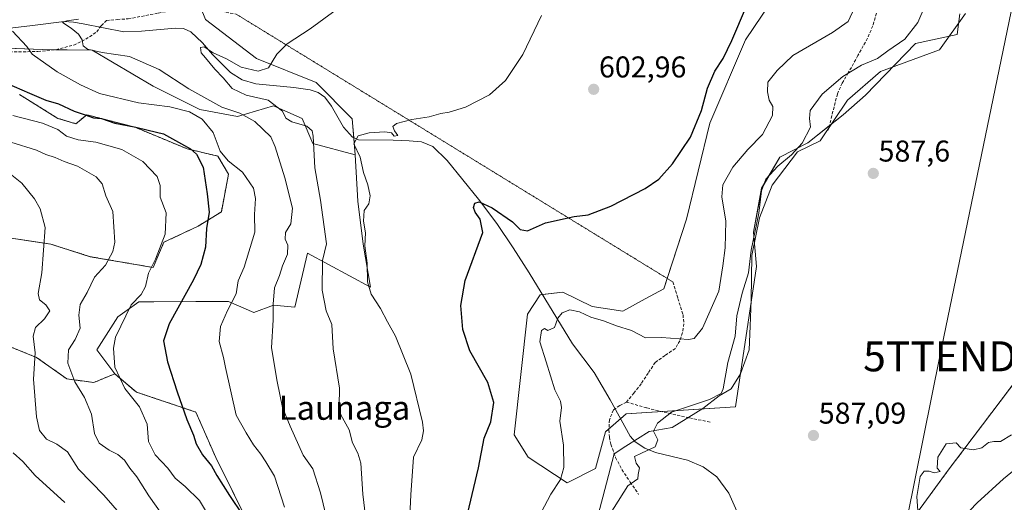
# Model space of a CAD drawing. Units: metres. Extents: x 624170 to 627615, y 4748060 to 4750436.
# Drawn here: x 624968 to 625296, y 4749487 to 4749648 of the extents above; entities that cross this region are included whole.
import ezdxf
from ezdxf.enums import TextEntityAlignment as Align

# ---------------------------------------------------------------- set-up
doc = ezdxf.new("R2010")
doc.units = ezdxf.units.M
doc.header["$MEASUREMENT"] = 0
for name, pattern in [('TRAZOS', [0.75, 0.5, -0.25]), ('TRAZOS2', [0.375, 0.25, -0.125]), ('TRAZOSX2', [1.5, 1, -0.5])]:
    doc.linetypes.add(name, pattern=pattern)
doc.layers.get('0').update_dxf_attribs({"lineweight": 5})
for name, color, linetype, lineweight in [('Arbolado forestal', 92, 'TRAZOS', 0), ('Arbolado forestal CxS', 92, 'Continuous', 0), ('Carátula', 7, 'Continuous', 5), ('Corriente natural lineal', 142, 'Continuous', 13), ('Curva de nivel maestra', 36, 'Continuous', 30), ('Curva de nivel normal', 36, 'Continuous', 0), ('Espacio natural protegido', 2, 'Continuous', 13), ('Espacio natural protegido CxS', 2, 'Continuous', 0), ('Matorral', 135, 'Continuous', 0), ('Matorral CxS', 135, 'Continuous', 0), ('Pastizal CxS', 92, 'Continuous', 0), ('Punto de cota en terreno', 7, 'Continuous', 0), ('Rótulo de punto de cota en terreno', 19, 'Continuous', 0), ('Senda', 19, 'TRAZOSX2', 0), ('Senda virtual', 19, 'TRAZOS2', 0), ('Tendido', 6, 'Continuous', 0), ('Texto cartográfico', 19, 'Continuous', 0), ('Torre de tendido puntual', 7, 'Continuous', 0)]:
    doc.layers.add(name, color=color, linetype=linetype, lineweight=lineweight)
doc.styles.add('Arial', font='txt', dxfattribs={"height": 0.2})

# ---------------------------------------------------------------- blocks, each defined once
blk = doc.blocks.new('*U150')
at = {"layer": 'Arbolado forestal CxS', "color": 92, "linetype": 'Continuous', "lineweight": 0}
for points in [[(624967.87, 4749623.04, 625.42), (624980.7, 4749615.15, 627.45), (624986.68, 4749613.35, 626.97), (624987.9, 4749614.37, 626.08), (624990.28, 4749616.35, 624.56), (625006.44, 4749612.16, 624.6), (625023.8, 4749604.97, 624.96), (625033.97, 4749602.58, 620.86), (625037.56, 4749596.59, 621.86), (625035.17, 4749584.02, 623.48), (625027.39, 4749579.23, 626.24), (625016.01, 4749573.85, 629.93), (625012.42, 4749565.47, 629.7), (624991.47, 4749569.06, 636.42), (624978.3, 4749573.25, 639.45), (624958.55, 4749576.24, 643.88)], [(624961.54, 4749540.33, 645.21), (624973.51, 4749535.54, 639.67), (624983.69, 4749528.35, 635.49), (624992.67, 4749527.16, 632.22), (624999.63, 4749530.05, 630.03), (625006.83, 4749523.95, 629.03), (625026.66, 4749517.32, 623.8), (625033.27, 4749502.21, 623.98), (625044.26, 4749480.21, 624.85), (625064.69, 4749448.56, 621.29), (625075.73, 4749448.56, 616.26), (625084.13, 4749440.46, 612.95), (625084.13, 4749418.36, 615.54), (625057.88, 4749410.02, 632.97), (625037.01, 4749406.79, 644.85), (625025.84, 4749398.8, 654.37), (625015.56, 4749382.57, 664.49), (625011, 4749366.53, 671.65), (625007.42, 4749359.42, 676.3), (624998.74, 4749352.78, 683.55), (624965.11, 4749345.93, 699.86)]]:
    blk.add_polyline3d(points, dxfattribs=at)
blk = doc.blocks.new('*U191')
at = {"layer": 'Curva de nivel normal', "color": 36, "linetype": 'Continuous', "lineweight": 0}
blk.add_polyline3d([(625056.17, 4749485.6, 620), (625052.85, 4749495.94, 620), (625049.99, 4749500.75, 620), (625048.34, 4749503.32, 620), (625045.87, 4749506.36, 620), (625043.39, 4749510.35, 620), (625040.1, 4749516.26, 620), (625036.54, 4749532.14, 620), (625035.92, 4749535.53, 620), (625034.41, 4749540.79, 620), (625034.87, 4749545.76, 620), (625037.24, 4749551.16, 620), (625040.09, 4749556.74, 620), (625040.75, 4749561.07, 620), (625042.74, 4749565.61, 620), (625046.33, 4749577.28, 620), (625046.23, 4749583.07, 620), (625046.56, 4749588.4, 620), (625045.84, 4749591.86, 620), (625042.25, 4749597.26, 620), (625037.39, 4749601, 620), (625034.76, 4749604.2, 620), (625032.48, 4749610.44, 620), (625028.73, 4749614.84, 620), (625024.55, 4749617.37, 620), (625018.03, 4749618.98, 620), (625007.59, 4749620.35, 620), (624994.58, 4749623.4, 620), (624988.21, 4749626.35, 620), (624980.4, 4749630.62, 620), (624972.06, 4749636.53, 620), (624970.36, 4749639.07, 620), (624965.53, 4749644.2, 620)], dxfattribs=at)
blk = doc.blocks.new('*U203')
at = {"layer": 'Curva de nivel normal', "color": 36, "linetype": 'Continuous', "lineweight": 0}
blk.add_polyline3d([(625002, 4749482.76, 640), (624996.04, 4749489.68, 640), (624987.54, 4749498.34, 640), (624983.84, 4749504.09, 640), (624980.32, 4749506.62, 640), (624976.83, 4749508.28, 640), (624974.57, 4749511.22, 640), (624973.49, 4749515.74, 640), (624972.59, 4749528.24, 640), (624973.12, 4749537.09, 640), (624972.43, 4749542.63, 640), (624973.17, 4749545.5, 640), (624976.26, 4749548.36, 640), (624978.01, 4749550.98, 640), (624976.61, 4749553.08, 640), (624974.51, 4749554.66, 640), (624974.05, 4749556.75, 640), (624975.36, 4749563.68, 640), (624976.41, 4749578.78, 640), (624974.81, 4749584.96, 640), (624972.85, 4749588.34, 640), (624968.65, 4749593.52, 640), (624961.31, 4749599.31, 640)], dxfattribs=at)
blk = doc.blocks.new('*U207')
at = {"layer": 'Curva de nivel normal', "color": 36, "linetype": 'Continuous', "lineweight": 0}
blk.add_polyline3d([(624964.96, 4749607.2, 635), (624973.53, 4749604.54, 635), (624976.69, 4749603.08, 635), (624979.72, 4749602.12, 635), (624982.78, 4749600.82, 635), (624987.25, 4749599.21, 635), (624993.39, 4749595.68, 635), (624995.44, 4749593.3, 635), (624996.68, 4749589.32, 635), (624998.97, 4749584.16, 635), (624999.66, 4749573.87, 635), (624998.96, 4749570.76, 635), (624996.57, 4749566.22, 635), (624992.91, 4749562.26, 635), (624990.44, 4749557.19, 635), (624988.13, 4749553.16, 635), (624987.64, 4749549.58, 635), (624988.14, 4749545.25, 635), (624986.46, 4749541.45, 635), (624984.16, 4749538.03, 635), (624984.02, 4749533.59, 635), (624986.27, 4749527.42, 635), (624989.5, 4749522.13, 635), (624991.89, 4749516.61, 635), (624992.84, 4749510.16, 635), (624994.41, 4749506.98, 635), (624997.72, 4749504.65, 635), (625000.71, 4749503.2, 635), (625002.85, 4749501.25, 635), (625004.64, 4749498.66, 635), (625006.96, 4749495.7, 635), (625011.04, 4749489.45, 635), (625017.77, 4749479.9, 635)], dxfattribs=at)
blk = doc.blocks.new('*U212')
at = {"layer": 'Curva de nivel normal', "color": 36, "linetype": 'Continuous', "lineweight": 0}
blk.add_polyline3d([(624965.63, 4749616.08, 630), (624975.51, 4749613.57, 630), (624980.71, 4749611.44, 630), (624983.49, 4749609.26, 630), (624987.46, 4749607.96, 630), (624993.36, 4749607.23, 630), (625002, 4749604.78, 630), (625008.96, 4749600.72, 630), (625013.79, 4749595.74, 630), (625014.82, 4749592.74, 630), (625014.77, 4749588.88, 630), (625016.81, 4749583.65, 630), (625016.41, 4749576.55, 630), (625013.16, 4749568.21, 630), (625010.88, 4749563.54, 630), (625009.93, 4749559.1, 630), (625008.39, 4749556.52, 630), (625005.15, 4749553.06, 630), (624999.92, 4749542.29, 630), (624999.23, 4749538.59, 630), (624999.7, 4749532.31, 630), (625002.95, 4749525.15, 630), (625007.83, 4749519, 630), (625010.44, 4749513.27, 630), (625010.92, 4749507.49, 630), (625013.13, 4749503.07, 630), (625017.3, 4749498.67, 630), (625019.72, 4749495.31, 630), (625023.11, 4749492.57, 630), (625027.92, 4749487.85, 630), (625030.5, 4749483.43, 630)], dxfattribs=at)
blk = doc.blocks.new('*U222')
at = {"layer": 'Curva de nivel normal', "color": 36, "linetype": 'Continuous', "lineweight": 0}
blk.add_polyline3d([(625074.98, 4749462.47, 615), (625068.25, 4749490.4, 615), (625065.62, 4749498.44, 615), (625062.44, 4749502.93, 615), (625058.15, 4749512.64, 615), (625055.54, 4749518.79, 615), (625053.78, 4749527.54, 615), (625051.86, 4749538.74, 615), (625052.44, 4749548.02, 615), (625052.41, 4749553.2, 615), (625052.92, 4749558.68, 615), (625054.58, 4749562.85, 615), (625055.6, 4749566.04, 615), (625057.22, 4749569.88, 615), (625057.36, 4749572.86, 615), (625056.47, 4749574.88, 615), (625056.52, 4749577.12, 615), (625058.34, 4749579.98, 615), (625058.87, 4749585.21, 615), (625056.32, 4749595.28, 615), (625053.13, 4749605.62, 615), (625051.67, 4749608.95, 615), (625046.34, 4749614.15, 615), (625041.36, 4749616.93, 615), (625035.28, 4749618.9, 615), (625024.33, 4749624.98, 615), (625014.43, 4749631.47, 615), (625004.58, 4749635.78, 615), (624995.46, 4749637.12, 615), (624990.5, 4749638.23, 615), (624989.14, 4749639.33, 615), (624988.72, 4749641.26, 615), (624987.54, 4749643.18, 615), (624985.05, 4749645.19, 615), (624982.19, 4749647.04, 615), (624983.71, 4749647.66, 615), (624987.54, 4749648.23, 615)], dxfattribs=at)
blk = doc.blocks.new('*U223')
at = {"layer": 'Curva de nivel normal', "color": 36, "linetype": 'Continuous', "lineweight": 0}
blk.add_polyline3d([(625097.25, 4749466.56, 605), (625098.3, 4749489.75, 605), (625099.19, 4749502.25, 605), (625101.96, 4749508.01, 605), (625102.57, 4749511.06, 605), (625102.16, 4749513.98, 605), (625098.31, 4749529.94, 605), (625093.24, 4749542.56, 605), (625090.55, 4749547.34, 605), (625088.24, 4749551.76, 605), (625085.08, 4749556.54, 605), (625083.84, 4749560.7, 605), (625083.8, 4749566.89, 605), (625082.97, 4749572.7, 605), (625083.2, 4749577.03, 605), (625082.59, 4749580.91, 605), (625082.76, 4749584.48, 605), (625084.29, 4749586.66, 605), (625084.81, 4749589.31, 605), (625084.04, 4749593.03, 605), (625082.58, 4749597.13, 605), (625081.38, 4749602.23, 605), (625079.36, 4749606.7, 605), (625080.77, 4749609.28, 605), (625084.44, 4749610.31, 605), (625089.7, 4749610.71, 605), (625091.86, 4749610.31, 605), (625092.76, 4749609.24, 605), (625093.97, 4749609.38, 605), (625092.86, 4749611, 605), (625092.31, 4749612.48, 605), (625093.51, 4749613.4, 605), (625098.64, 4749614.72, 605), (625104.48, 4749615.61, 605), (625108.3, 4749616.78, 605), (625111.12, 4749617.2, 605), (625116.56, 4749618.88, 605), (625124.57, 4749622.94, 605), (625129.91, 4749627.74, 605), (625135.68, 4749636.4, 605), (625141.89, 4749649.4, 605)], dxfattribs=at)
blk = doc.blocks.new('*U235')
at = {"layer": 'Curva de nivel normal', "color": 36, "linetype": 'Continuous', "lineweight": 0}
blk.add_polyline3d([(624965.75, 4749503.74, 645), (624968.94, 4749500.83, 645), (624973.12, 4749496.19, 645), (624983.01, 4749487.18, 645)], dxfattribs=at)
blk = doc.blocks.new('*U241')
at = {"layer": 'Curva de nivel normal', "color": 36, "linetype": 'Continuous', "lineweight": 0}
blk.add_polyline3d([(625079.62, 4749655.99, 610), (625064.76, 4749645.01, 610), (625057.05, 4749639.99, 610), (625053.66, 4749636.55, 610), (625050.83, 4749631.98, 610), (625047.4, 4749630.85, 610), (625041.73, 4749632.22, 610), (625036.85, 4749635.01, 610), (625032.43, 4749636.92, 610), (625029.4, 4749638.99, 610), (625028.23, 4749638.76, 610), (625028.4, 4749636.99, 610), (625029.92, 4749635.31, 610), (625032.98, 4749631.56, 610), (625035.76, 4749628.68, 610), (625038.77, 4749625.08, 610), (625043.38, 4749622.84, 610), (625050.74, 4749621.2, 610), (625055.53, 4749617.54, 610), (625056.66, 4749615.25, 610), (625058.62, 4749614.04, 610), (625063.68, 4749612.54, 610), (625065.48, 4749610.99, 610), (625065.81, 4749609.18, 610), (625066.33, 4749598.7, 610), (625068.26, 4749587.94, 610), (625070.24, 4749573.39, 610), (625068.92, 4749567.76, 610), (625068.74, 4749557.96, 610), (625070.15, 4749550.98, 610), (625072, 4749546.47, 610), (625072.39, 4749538.42, 610), (625074.51, 4749525.24, 610), (625074.4, 4749519.4, 610), (625074.97, 4749516.4, 610), (625077.74, 4749511.39, 610), (625078.88, 4749507.06, 610), (625080.68, 4749503.63, 610), (625081.67, 4749500.33, 610), (625082.37, 4749489.99, 610), (625085.3, 4749464.82, 610)], dxfattribs=at)
blk = doc.blocks.new('*U256')
at = {"layer": 'Curva de nivel maestra', "color": 36, "linetype": 'Continuous', "lineweight": 30}
blk.add_polyline3d([(624955.71, 4749630.2, 625), (624971.2, 4749623.53, 625), (624976.68, 4749621.22, 625), (624980.88, 4749620.02, 625), (624986.14, 4749617.54, 625), (624989.81, 4749616.3, 625), (624992.53, 4749615.36, 625), (624995.24, 4749615.06, 625), (624999.7, 4749613.52, 625), (625006.69, 4749612.16, 625), (625010.76, 4749611.17, 625), (625015.87, 4749609.97, 625), (625024.89, 4749605.04, 625), (625026.92, 4749603.21, 625), (625029.07, 4749598.92, 625), (625030.44, 4749590.03, 625), (625031.09, 4749583.94, 625), (625030.26, 4749578.42, 625), (625029.85, 4749572.29, 625), (625028.37, 4749566.44, 625), (625025.88, 4749561.32, 625), (625017.82, 4749546.71, 625), (625015.91, 4749541.07, 625), (625017.18, 4749534, 625), (625020.43, 4749524.09, 625), (625023.68, 4749514.82, 625), (625025.86, 4749509.58, 625), (625026.82, 4749506.7, 625), (625028.88, 4749503.06, 625), (625031.85, 4749499.43, 625), (625033.62, 4749496.14, 625), (625037.89, 4749489.55, 625), (625042.2, 4749483.07, 625)], dxfattribs=at)
blk = doc.blocks.new('5PATER')
at = {"layer": 'Carátula', "linetype": 'Continuous', "lineweight": 5}
h = blk.add_hatch(color=250, dxfattribs=at)
edge = h.paths.add_edge_path()
edge.add_ellipse((0, 0.01), major_axis=(-1.33, -1.34), ratio=0.999422, start_angle=0, end_angle=360)
blk = doc.blocks.new('5TTEND')
blk.add_text('5TTEND', height=10).set_placement((0, 0), align=Align.MIDDLE_CENTER)

msp = doc.modelspace()

# ---------------------------------------------------------------- linework, layer by layer
at = {"layer": 'Arbolado forestal', "color": 92, "linetype": 'TRAZOS', "lineweight": 0}
for points in [[(625320.65, 4749712.3, 588.19), (625329.7, 4749688.44, 587.13), (625334.38, 4749661.9, 587.5), (625337.22, 4749633.39, 586.58), (625335.69, 4749621.89, 586.49), (625326.99, 4749615.89, 586.77), (625324.66, 4749609.46, 586.67), (625322.74, 4749590.32, 586.86), (625320.38, 4749565.46, 586.47), (625300.61, 4749528.58, 585.78), (625277.46, 4749497.94, 584.94), (625248.87, 4749458.87, 586.11), (625230.96, 4749441.07, 584.76), (625222.4, 4749432.57, 584.94), (625203.09, 4749420.5, 585.11), (625195.33, 4749424.69, 585.76), (625190.35, 4749421.35, 585.39), (625184.97, 4749411, 584.73), (625173.77, 4749403.65, 585.06), (625166.34, 4749397.68, 585.58), (625156.44, 4749370.02, 584.6), (625153.17, 4749353.39, 584.11), (625150.23, 4749346.3, 583.95), (625144.3, 4749333.39, 584.75)], [(624967.87, 4749623.04, 625.42), (624980.7, 4749615.15, 627.45), (624986.68, 4749613.35, 626.97), (624987.9, 4749614.37, 626.08), (624990.27, 4749616.35, 624.56), (625006.44, 4749612.16, 624.6), (625023.8, 4749604.97, 624.96), (625033.97, 4749602.58, 620.86), (625037.56, 4749596.59, 621.86), (625035.17, 4749584.02, 623.48), (625027.39, 4749579.23, 626.24), (625016.01, 4749573.85, 629.93), (625012.42, 4749565.47, 629.7), (624991.47, 4749569.06, 636.42), (624978.3, 4749573.25, 639.45), (624958.55, 4749576.24, 643.88)], [(624961.54, 4749540.33, 645.21), (624973.51, 4749535.54, 639.67), (624983.69, 4749528.35, 635.49), (624992.67, 4749527.16, 632.22), (624999.63, 4749530.05, 630.03)], [(624999.63, 4749530.05, 630.03), (625006.83, 4749523.95, 629.03), (625026.66, 4749517.32, 623.8), (625033.27, 4749502.21, 623.98), (625044.26, 4749480.21, 624.85), (625064.69, 4749448.57, 621.29), (625075.73, 4749448.57, 616.26), (625084.13, 4749440.46, 612.95), (625084.13, 4749418.37, 615.54)]]:
    msp.add_polyline3d(points, dxfattribs=at)
at = {"layer": 'Arbolado forestal CxS', "color": 92, "linetype": 'Continuous', "lineweight": 0}
msp.add_polyline3d([(625174.89, 4749207.37, 616.25), (625135.63, 4749240.52, 617.36), (625135, 4749243.23, 616.26), (625131.95, 4749256.48, 614.65), (625136.44, 4749282.28, 590.34), (625146.65, 4749282.36, 584.52), (625148.66, 4749292.4, 583.01), (625150.67, 4749316.49, 582.94), (625144.3, 4749333.39, 584.75), (625150.23, 4749346.3, 583.95), (625153.17, 4749353.39, 584.11), (625156.44, 4749370.02, 584.6), (625166.34, 4749397.68, 585.58), (625173.77, 4749403.65, 585.06), (625184.97, 4749411, 584.73), (625190.35, 4749421.35, 585.39), (625195.33, 4749424.69, 585.76), (625203.09, 4749420.5, 585.11), (625222.4, 4749432.57, 584.94), (625248.87, 4749458.87, 586.11), (625277.46, 4749497.94, 584.94), (625300.61, 4749528.58, 585.78)], dxfattribs=at)
at = {"layer": 'Corriente natural lineal', "color": 142, "linetype": 'Continuous', "lineweight": 13}
for points in [[(624958.92, 4749644.57, 621.42), (624971.33, 4749645.91, 618.01), (624982.73, 4749647.39, 615.39), (624985.91, 4749647.22, 615.15), (624989.12, 4749646.68, 614.47), (625002.63, 4749643.99, 612.59), (625008.58, 4749644.17, 612.31), (625019.85, 4749645.2, 610.92), (625022.49, 4749645.03, 610.82), (625025.03, 4749643.93, 610.99), (625028.92, 4749640.26, 610.72), (625032.2, 4749636.44, 609.91), (625038.21, 4749630.43, 609.51), (625042.15, 4749627.98, 608.84), (625046.66, 4749626.65, 609.27), (625059.27, 4749625.37, 608.12), (625064.78, 4749624.61, 607.88), (625067.39, 4749623.8, 607.75), (625069.7, 4749622.23, 607.24), (625071.85, 4749619.25, 606.57), (625075.87, 4749612.25, 606.06), (625078.92, 4749608.86, 605.18), (625080.89, 4749608.04, 604.53), (625092.48, 4749607.88, 604.39), (625097.73, 4749607.7, 604.58), (625101.83, 4749607.33, 604.55), (625105.67, 4749605.72, 604.04), (625110.42, 4749601.13, 602.93), (625120.88, 4749588.25, 600.74), (625127.04, 4749580.12, 598.67), (625132.48, 4749571.99, 598.05), (625137.73, 4749563.67, 597.03), (625152.19, 4749540.06, 593.31), (625159.43, 4749530.52, 591.97), (625164.74, 4749521.43, 590.52), (625171.46, 4749509.27, 590.24), (625173.09, 4749507.38, 590.23), (625176.31, 4749505.33, 590.16), (625179.9, 4749503.83, 589.67), (625190.53, 4749501.34, 589.02), (625195.73, 4749499.12, 588.71), (625200.38, 4749495.7, 588.5), (625204.33, 4749490.25, 588.07), (625206.98, 4749484.25, 587.44)], [(625305.13, 4749502.57, 583.43), (625295.87, 4749495.1, 583.31), (625287.08, 4749487.08, 583.21), (625274.97, 4749474.41, 583.11), (625263.47, 4749461.23, 583.06), (625244.14, 4749437.61, 582.97), (625238.24, 4749430.93, 583.02)]]:
    msp.add_polyline3d(points, dxfattribs=at)
at = {"layer": 'Curva de nivel maestra', "color": 36, "linetype": 'Continuous', "lineweight": 30}
msp.add_polyline3d([(625115.17, 4749474.86, 600), (625120.86, 4749498.73, 600), (625122.82, 4749508.64, 600), (625124.94, 4749514.1, 600), (625126.02, 4749520.51, 600), (625124, 4749527.11, 600), (625118.01, 4749537.68, 600), (625115.65, 4749544.77, 600), (625114.99, 4749552.82, 600), (625116.4, 4749561.16, 600), (625122.33, 4749577.17, 600), (625121.46, 4749581.56, 600), (625119.77, 4749583.92, 600), (625119.16, 4749585.49, 600), (625119.63, 4749586.92, 600), (625121.08, 4749587.36, 600), (625125.4, 4749585.31, 600), (625132.19, 4749580.65, 600), (625134.73, 4749578.09, 600), (625137.16, 4749577.73, 600), (625143.22, 4749580.33, 600), (625152.82, 4749582.42, 600), (625157.43, 4749582.98, 600), (625164.99, 4749585.93, 600), (625176.43, 4749591.8, 600), (625181, 4749594.94, 600), (625185.54, 4749599.96, 600), (625191.6, 4749608.88, 600), (625195.18, 4749617.72, 600), (625197.26, 4749625.25, 600), (625199.69, 4749630.83, 600), (625202.42, 4749635.07, 600), (625205.37, 4749641.07, 600), (625210.22, 4749652.54, 600)], dxfattribs=at)
at = {"layer": 'Curva de nivel normal', "color": 36, "linetype": 'Continuous', "lineweight": 0}
for points in [[(625139.64, 4749479.81, 595), (625144.97, 4749489.92, 595), (625148.26, 4749494.89, 595), (625149.37, 4749498.85, 595), (625149.2, 4749506.24, 595), (625147.96, 4749514.28, 595), (625148.51, 4749518.84, 595), (625148.27, 4749520.94, 595), (625146.33, 4749524.7, 595), (625143.44, 4749534.07, 595), (625141.37, 4749540.74, 595), (625141.93, 4749544.45, 595), (625142.84, 4749545.1, 595), (625144.04, 4749544.5, 595), (625146.22, 4749545.44, 595), (625147.37, 4749548.59, 595), (625148.8, 4749550.41, 595), (625151.3, 4749551.35, 595), (625154.54, 4749550.7, 595), (625158.36, 4749548.97, 595), (625162.53, 4749547.65, 595), (625166.83, 4749546.01, 595), (625171.91, 4749544.52, 595), (625176.5, 4749541.99, 595), (625181.91, 4749542.1, 595), (625190.91, 4749541.52, 595), (625192.79, 4749541.82, 595), (625195.54, 4749545.21, 595), (625200.99, 4749557.6, 595), (625202.29, 4749566.04, 595), (625203.12, 4749571.98, 595), (625203.28, 4749580.92, 595), (625202.02, 4749588.99, 595), (625202.31, 4749593.01, 595), (625205.62, 4749598.93, 595), (625210.65, 4749604.74, 595), (625215.51, 4749609.74, 595), (625218.86, 4749616.07, 595), (625218.96, 4749619.07, 595), (625217.72, 4749621.21, 595), (625217.26, 4749623.96, 595), (625217.35, 4749627.21, 595), (625220.43, 4749631.07, 595), (625225.67, 4749636.07, 595), (625238.88, 4749643.74, 595), (625244.13, 4749647.4, 595), (625246.27, 4749652, 595)], [(625159.68, 4749475.27, 590), (625170.64, 4749492.7, 590), (625173.98, 4749495.06, 590), (625174.12, 4749496.46, 590), (625174.6, 4749498.72, 590), (625173.48, 4749500.28, 590), (625172.83, 4749502.56, 590), (625175.26, 4749503.59, 590), (625179.72, 4749505.68, 590), (625180.7, 4749508.03, 590), (625179.17, 4749510.9, 590), (625180.53, 4749513.56, 590), (625185.25, 4749517.28, 590), (625197.91, 4749521.48, 590), (625201.76, 4749523.48, 590), (625202.41, 4749525.06, 590), (625204.01, 4749533.81, 590), (625206.49, 4749542.57, 590), (625207, 4749549.41, 590), (625208.72, 4749556.88, 590), (625210.86, 4749563.68, 590), (625211.82, 4749571.26, 590), (625214.31, 4749583.6, 590), (625215.27, 4749591.05, 590), (625216.68, 4749594.9, 590), (625220.67, 4749599.26, 590), (625225.26, 4749603, 590), (625228.72, 4749606.83, 590), (625231.54, 4749612.16, 590), (625231.18, 4749615.06, 590), (625231.42, 4749617.8, 590), (625235.43, 4749623.17, 590), (625242.29, 4749629.07, 590), (625248.58, 4749632.81, 590), (625253.91, 4749635.03, 590), (625257.38, 4749637.66, 590), (625262.94, 4749641.48, 590), (625267.28, 4749647.07, 590), (625269.82, 4749652.74, 590)], [(625267.47, 4749482.88, 585), (625266.98, 4749489.2, 585), (625268.11, 4749495.82, 585), (625269.4, 4749497.61, 585), (625271.15, 4749497.6, 585), (625272.76, 4749497.04, 585), (625274.77, 4749497.54, 585), (625273.78, 4749498.6, 585), (625274.03, 4749502.29, 585), (625276.78, 4749506.68, 585), (625280.08, 4749507.01, 585), (625281.62, 4749505.36, 585), (625285.91, 4749504.72, 585), (625288.65, 4749505.38, 585), (625290.86, 4749507.12, 585), (625292.65, 4749507.52, 585), (625294.91, 4749507.47, 585), (625298.58, 4749509.72, 585)]]:
    msp.add_polyline3d(points, dxfattribs=at)
at = {"layer": 'Espacio natural protegido', "color": 2, "linetype": 'Continuous', "lineweight": 13}
msp.add_polyline3d([(625159.04, 4749476.37, 590.59), (625162.31, 4749488.97, 591.64), (625166.07, 4749503.42, 590.31), (625169.96, 4749505.93, 590.12), (625177.76, 4749510.87, 590.26), (625185.48, 4749512.17, 589.45), (625195.7, 4749518.54, 589.1), (625201.08, 4749522.72, 589.8), (625205.1, 4749525.08, 588.91), (625208.18, 4749530.1, 588.25), (625211.08, 4749538.04, 588.06), (625211.41, 4749545.87, 588.13), (625211.78, 4749554.58, 588.48), (625212, 4749569.46, 589.63), (625214.55, 4749581.97, 589.81), (625218.79, 4749592.86, 589.32), (625227.22, 4749603.96, 589.7), (625234.77, 4749607.7, 588.8), (625243.88, 4749621.17, 588.88), (625254.9, 4749630.79, 588.67), (625274.56, 4749638, 586.61), (625283.2, 4749650.03, 586.67)], dxfattribs=at)
at = {"layer": 'Espacio natural protegido CxS', "color": 2, "linetype": 'Continuous', "lineweight": 0}
msp.add_polyline3d([(625159.04, 4749476.37, 590.59), (625162.31, 4749488.97, 591.64), (625166.07, 4749503.42, 590.31), (625169.96, 4749505.93, 590.12), (625177.76, 4749510.87, 590.26), (625185.48, 4749512.17, 589.45), (625195.7, 4749518.54, 589.1), (625201.08, 4749522.72, 589.8), (625205.1, 4749525.08, 588.91), (625208.18, 4749530.1, 588.25), (625211.08, 4749538.04, 588.06), (625211.41, 4749545.87, 588.13), (625211.78, 4749554.58, 588.48), (625212, 4749569.46, 589.63), (625214.55, 4749581.97, 589.81), (625218.79, 4749592.86, 589.32), (625227.22, 4749603.96, 589.7), (625234.77, 4749607.7, 588.8), (625243.88, 4749621.17, 588.88), (625254.9, 4749630.79, 588.67), (625274.56, 4749638, 586.61), (625283.2, 4749650.03, 586.67)], dxfattribs=at)
msp.add_polyline3d([(625159.04, 4749476.37, 590.59), (625162.31, 4749488.97, 591.64), (625166.07, 4749503.42, 590.31), (625169.96, 4749505.93, 590.12), (625177.76, 4749510.87, 590.26), (625185.48, 4749512.17, 589.45), (625195.7, 4749518.54, 589.1), (625201.08, 4749522.72, 589.8), (625205.1, 4749525.08, 588.91), (625208.18, 4749530.1, 588.25), (625211.08, 4749538.04, 588.06), (625211.41, 4749545.87, 588.13), (625211.78, 4749554.58, 588.48), (625212, 4749569.46, 589.63), (625214.55, 4749581.97, 589.81), (625218.79, 4749592.86, 589.32), (625227.22, 4749603.96, 589.7), (625234.77, 4749607.7, 588.8), (625243.88, 4749621.17, 588.88), (625254.9, 4749630.79, 588.67), (625274.56, 4749638, 586.61), (625283.2, 4749650.03, 586.67)], dxfattribs=at)
at = {"layer": 'Matorral', "color": 135, "linetype": 'Continuous', "lineweight": 0}
for points in [[(625100.16, 4749679.15, 609.88), (625075.59, 4749665.07, 610.94), (625049.82, 4749660.04, 612.37), (625029.83, 4749658.04, 613.57), (625027.84, 4749653.04, 612.37), (625028.2, 4749652.13, 612.28), (625029.83, 4749648.04, 611.85), (625046.83, 4749635.04, 610.41), (625066.81, 4749627.04, 608.16), (625078.81, 4749615.04, 606.23), (625079.34, 4749608.69, 605.02), (625079.81, 4749603.04, 605.31)], [(625220.75, 4749657.54, 599.84), (625209.84, 4749641.29, 599.55), (625198.04, 4749613.57, 599.7), (625190.19, 4749581.53, 599.17), (625183.79, 4749561.81, 598.5), (625182.68, 4749558.4, 598.27), (625176.44, 4749555.02, 597.91), (625168.95, 4749550.96, 596.91), (625158.72, 4749552.53, 596.3), (625149.03, 4749557.3, 596.57), (625142.13, 4749556.49, 596.16), (625141.43, 4749556.41, 596.13), (625137.2, 4749549.92, 595.73), (625132.8, 4749509.73, 598.83), (625137.49, 4749502.25, 597.44), (625150.48, 4749493.78, 594.16), (625159.86, 4749498.54, 591.67), (625163.27, 4749510.73, 590.86), (625164.37, 4749511.68, 590.56), (625168.25, 4749515.08, 590.4), (625170.07, 4749516.67, 590.48), (625182.13, 4749517.45, 590.02), (625206.56, 4749519.02, 588.15), (625213.59, 4749565.77, 589.25), (625212.58, 4749577.18, 590.13), (625215.27, 4749591.89, 589.85), (625221.29, 4749602.25, 590.88), (625230.67, 4749607.01, 589.29), (625237.82, 4749612.65, 588.79), (625242.44, 4749616.3, 588.81), (625249.85, 4749622.89, 588.54), (625266.5, 4749640.06, 588.56), (625280.49, 4749643.06, 586.53), (625281.38, 4749649.99, 586.76)], [(625079.81, 4749603.04, 605.31), (625065.7, 4749606.77, 609.67), (625062.11, 4749615.15, 608.19), (625052.53, 4749619.34, 610.06), (625040.56, 4749615.75, 615.09), (625027.99, 4749618.14, 618.32), (625012.42, 4749625.92, 616.74), (624992.07, 4749637.9, 614.66), (624979.93, 4749638.01, 617.06), (624975.41, 4749638.05, 618.41), (624951.61, 4749639.01, 622.87)], [(624967.87, 4749623.04, 625.42), (624980.7, 4749615.15, 627.45), (624986.68, 4749613.35, 626.97), (624987.9, 4749614.37, 626.08), (624990.27, 4749616.35, 624.56), (625006.44, 4749612.16, 624.6), (625023.8, 4749604.97, 624.96), (625033.97, 4749602.58, 620.86), (625037.56, 4749596.59, 621.86), (625035.17, 4749584.02, 623.48), (625027.39, 4749579.23, 626.24), (625016.01, 4749573.85, 629.93), (625012.42, 4749565.47, 629.7), (624991.47, 4749569.06, 636.42), (624978.3, 4749573.25, 639.45), (624958.55, 4749576.24, 643.88)], [(625079.81, 4749603.04, 605.31), (625080.66, 4749587.61, 605.27), (625082.46, 4749573.25, 604.89), (625084.85, 4749558.88, 604.96), (625063.9, 4749570.25, 612.38), (625059.71, 4749552.3, 612.22), (625052.53, 4749552.9, 614.61), (625045.94, 4749550.5, 617.57), (625037.56, 4749554.09, 620.26), (625026.66, 4749554.15, 623.76), (625012.62, 4749554.06, 628.21), (625007.62, 4749554.06, 629.01), (625000.63, 4749549.06, 630.51), (624993.63, 4749538.06, 631.79), (624999.63, 4749530.05, 630.03)], [(624961.54, 4749540.33, 645.21), (624973.51, 4749535.54, 639.67), (624983.69, 4749528.35, 635.49), (624992.67, 4749527.16, 632.22), (624999.63, 4749530.05, 630.03)]]:
    msp.add_polyline3d(points, dxfattribs=at)
at = {"layer": 'Matorral CxS', "color": 135, "linetype": 'Continuous', "lineweight": 0}
for points in [[(625281.38, 4749649.99, 586.76), (625280.49, 4749643.06, 586.53), (625266.5, 4749640.06, 588.56), (625249.85, 4749622.89, 588.54), (625242.44, 4749616.29, 588.81), (625230.67, 4749607.01, 589.29), (625221.29, 4749602.25, 590.88), (625215.28, 4749591.89, 589.85), (625212.58, 4749577.18, 590.13), (625213.59, 4749565.77, 589.25), (625206.57, 4749519.02, 588.15), (625170.07, 4749516.67, 590.48), (625163.27, 4749510.73, 590.86), (625159.86, 4749498.54, 591.67), (625150.48, 4749493.78, 594.16), (625137.49, 4749502.25, 597.44), (625132.8, 4749509.73, 598.83), (625137.2, 4749549.92, 595.73), (625141.44, 4749556.41, 596.13), (625149.03, 4749557.3, 596.57), (625158.72, 4749552.53, 596.3), (625168.95, 4749550.96, 596.91), (625176.44, 4749555.02, 597.91), (625182.69, 4749558.4, 598.27), (625190.19, 4749581.53, 599.17), (625198.04, 4749613.57, 599.7), (625209.84, 4749641.29, 599.55), (625220.75, 4749657.54, 599.84)], [(625029.84, 4749648.04, 611.85), (625046.83, 4749635.04, 610.41), (625066.82, 4749627.04, 608.16), (625078.81, 4749615.04, 606.23), (625079.81, 4749603.04, 605.31), (625065.7, 4749606.77, 609.67), (625062.11, 4749615.15, 608.19), (625052.53, 4749619.34, 610.06), (625040.56, 4749615.75, 615.09), (625027.99, 4749618.14, 618.32), (625012.42, 4749625.92, 616.74), (624992.07, 4749637.9, 614.66), (624975.41, 4749638.05, 618.41), (624949.32, 4749639.1, 623.2)], [(624949.32, 4749639.1, 623.2), (624975.41, 4749638.05, 618.41), (624992.07, 4749637.9, 614.66), (625012.42, 4749625.92, 616.74), (625027.99, 4749618.14, 618.32), (625040.56, 4749615.75, 615.09), (625052.53, 4749619.34, 610.06), (625062.11, 4749615.15, 608.19), (625065.7, 4749606.77, 609.67), (625079.81, 4749603.04, 605.31), (625080.66, 4749587.61, 605.27), (625082.46, 4749573.25, 604.89), (625084.85, 4749558.88, 604.96), (625063.9, 4749570.25, 612.38), (625059.71, 4749552.3, 612.22), (625052.53, 4749552.89, 614.61), (625045.94, 4749550.5, 617.57), (625037.56, 4749554.09, 620.26), (625026.66, 4749554.15, 623.76), (625012.62, 4749554.06, 628.21), (625007.62, 4749554.06, 629.01), (625000.63, 4749549.06, 630.51), (624993.63, 4749538.05, 631.79), (624999.63, 4749530.05, 630.03), (624992.67, 4749527.16, 632.22), (624983.69, 4749528.35, 635.49), (624973.51, 4749535.54, 639.67), (624961.54, 4749540.33, 645.21)], [(624958.55, 4749576.24, 643.88), (624978.3, 4749573.25, 639.45), (624991.47, 4749569.06, 636.42), (625012.42, 4749565.47, 629.7), (625016.01, 4749573.85, 629.93), (625027.39, 4749579.23, 626.24), (625035.17, 4749584.02, 623.48), (625037.56, 4749596.59, 621.86), (625033.97, 4749602.58, 620.86), (625023.8, 4749604.97, 624.96), (625006.44, 4749612.16, 624.6), (624990.28, 4749616.35, 624.56), (624987.9, 4749614.37, 626.08), (624986.68, 4749613.35, 626.97), (624980.7, 4749615.15, 627.45), (624967.87, 4749623.04, 625.42)]]:
    msp.add_polyline3d(points, dxfattribs=at)
at = {"layer": 'Pastizal CxS', "color": 92, "linetype": 'Continuous', "lineweight": 0}
for points in [[(625320.65, 4749712.3, 588.19), (625329.7, 4749688.44, 587.13), (625334.38, 4749661.9, 587.5), (625337.22, 4749633.39, 586.58), (625335.69, 4749621.89, 586.49), (625326.99, 4749615.89, 586.77), (625324.66, 4749609.46, 586.67), (625322.74, 4749590.32, 586.86), (625320.38, 4749565.46, 586.47), (625300.61, 4749528.58, 585.78), (625277.46, 4749497.94, 584.94), (625248.87, 4749458.87, 586.11), (625230.96, 4749441.07, 584.76), (625222.4, 4749432.57, 584.94), (625203.09, 4749420.5, 585.11), (625195.33, 4749424.69, 585.76), (625190.35, 4749421.35, 585.39), (625184.97, 4749411, 584.73), (625173.77, 4749403.65, 585.06), (625166.34, 4749397.68, 585.58), (625156.44, 4749370.02, 584.6), (625153.17, 4749353.39, 584.11), (625150.23, 4749346.3, 583.95), (625144.3, 4749333.39, 584.75)], [(625100.16, 4749679.15, 609.88), (625075.59, 4749665.07, 610.94), (625049.82, 4749660.04, 612.37), (625029.83, 4749658.04, 613.57), (625027.84, 4749653.04, 612.37), (625028.2, 4749652.13, 612.28), (625029.83, 4749648.04, 611.85), (625046.83, 4749635.04, 610.41), (625066.81, 4749627.04, 608.16), (625078.81, 4749615.04, 606.23), (625079.34, 4749608.69, 605.02), (625079.81, 4749603.04, 605.31)], [(625220.75, 4749657.54, 599.84), (625209.84, 4749641.29, 599.55), (625198.04, 4749613.57, 599.7), (625190.19, 4749581.53, 599.17), (625182.69, 4749558.4, 598.27), (625176.44, 4749555.02, 597.91), (625168.95, 4749550.96, 596.91), (625158.72, 4749552.53, 596.3), (625149.03, 4749557.3, 596.57), (625141.44, 4749556.41, 596.13), (625137.2, 4749549.92, 595.73), (625132.8, 4749509.73, 598.83), (625137.49, 4749502.25, 597.44), (625150.48, 4749493.78, 594.16), (625159.86, 4749498.54, 591.67), (625163.27, 4749510.73, 590.86), (625170.07, 4749516.67, 590.48), (625206.57, 4749519.02, 588.15), (625213.59, 4749565.77, 589.25), (625212.58, 4749577.18, 590.13), (625215.28, 4749591.89, 589.85), (625221.29, 4749602.25, 590.88), (625230.67, 4749607.01, 589.29), (625242.44, 4749616.29, 588.81), (625249.85, 4749622.89, 588.54), (625266.5, 4749640.06, 588.56), (625280.49, 4749643.06, 586.53), (625281.38, 4749649.99, 586.76)], [(625220.75, 4749657.54, 599.84), (625209.84, 4749641.29, 599.55), (625198.04, 4749613.57, 599.7), (625190.19, 4749581.53, 599.17), (625183.79, 4749561.81, 598.5), (625182.68, 4749558.4, 598.27), (625176.44, 4749555.02, 597.91), (625168.95, 4749550.96, 596.91), (625158.72, 4749552.53, 596.3), (625149.03, 4749557.3, 596.57), (625142.13, 4749556.49, 596.16), (625141.43, 4749556.41, 596.13), (625137.2, 4749549.92, 595.73), (625132.8, 4749509.73, 598.83), (625137.49, 4749502.25, 597.44), (625150.48, 4749493.78, 594.16), (625159.86, 4749498.54, 591.67), (625163.27, 4749510.73, 590.86), (625164.37, 4749511.68, 590.56), (625168.25, 4749515.08, 590.4), (625170.07, 4749516.67, 590.48), (625182.13, 4749517.45, 590.02), (625206.56, 4749519.02, 588.15), (625213.59, 4749565.77, 589.25), (625212.58, 4749577.18, 590.13), (625215.27, 4749591.89, 589.85), (625221.29, 4749602.25, 590.88), (625230.67, 4749607.01, 589.29), (625237.82, 4749612.65, 588.79), (625242.44, 4749616.3, 588.81), (625249.85, 4749622.89, 588.54), (625266.5, 4749640.06, 588.56), (625280.49, 4749643.06, 586.53), (625281.38, 4749649.99, 586.76)], [(625044.26, 4749480.21, 624.85), (625033.27, 4749502.21, 623.98), (625026.66, 4749517.32, 623.8), (625006.83, 4749523.95, 629.03), (624999.63, 4749530.05, 630.03), (624993.63, 4749538.05, 631.79), (625000.63, 4749549.06, 630.51), (625007.62, 4749554.06, 629.01), (625012.62, 4749554.06, 628.21), (625026.66, 4749554.15, 623.76), (625037.56, 4749554.09, 620.26), (625045.94, 4749550.5, 617.57), (625052.53, 4749552.89, 614.61), (625059.71, 4749552.3, 612.22), (625063.9, 4749570.25, 612.38), (625084.85, 4749558.88, 604.96), (625082.46, 4749573.25, 604.89), (625080.66, 4749587.61, 605.27), (625079.81, 4749603.04, 605.31), (625078.81, 4749615.04, 606.23), (625066.82, 4749627.04, 608.16), (625046.83, 4749635.04, 610.41), (625029.84, 4749648.04, 611.85)], [(625079.81, 4749603.04, 605.31), (625080.66, 4749587.61, 605.27), (625082.46, 4749573.25, 604.89), (625084.85, 4749558.88, 604.96), (625063.9, 4749570.25, 612.38), (625059.71, 4749552.3, 612.22), (625052.53, 4749552.9, 614.61), (625045.94, 4749550.5, 617.57), (625037.56, 4749554.09, 620.26), (625026.66, 4749554.15, 623.76), (625012.62, 4749554.06, 628.21), (625007.62, 4749554.06, 629.01), (625000.63, 4749549.06, 630.51), (624993.63, 4749538.06, 631.79), (624999.63, 4749530.05, 630.03)], [(624999.63, 4749530.05, 630.03), (625006.83, 4749523.95, 629.03), (625026.66, 4749517.32, 623.8), (625033.27, 4749502.21, 623.98), (625044.26, 4749480.21, 624.85), (625064.69, 4749448.57, 621.29), (625075.73, 4749448.57, 616.26), (625084.13, 4749440.46, 612.95), (625084.13, 4749418.37, 615.54)], [(625300.61, 4749528.58, 585.78), (625277.46, 4749497.94, 584.94), (625248.87, 4749458.87, 586.11)]]:
    msp.add_polyline3d(points, dxfattribs=at)
at = {"layer": 'Senda', "color": 19, "linetype": 'TRAZOSX2', "lineweight": 0}
for points in [[(625247.02, 4749663.11, 595.05), (625248.29, 4749662.63, 594.78), (625250.31, 4749662.17, 594.37), (625252.13, 4749659.25, 593.89), (625253.12, 4749656.02, 593.55), (625253.64, 4749653.1, 593.36), (625253.51, 4749650.2, 593.24), (625252.33, 4749645.95, 592.74), (625250.56, 4749641.88, 592.08), (625247.36, 4749636.08, 590.77), (625244.16, 4749630.29, 589.87), (625242.11, 4749626.9, 589.5), (625240.52, 4749623.32, 589.21), (625237.46, 4749611.22, 588.73)], [(624964.59, 4749637.26, 621.29), (624974.02, 4749637.4, 619.07), (624980.04, 4749638.02, 617.03), (624985.99, 4749639.58, 615.41), (624989.97, 4749641.5, 614.42), (624993.6, 4749643.93, 613.5), (624995.12, 4749646, 613.46), (624996.87, 4749647.71, 613.56), (625000.48, 4749648.08, 613.62), (625004.1, 4749648.28, 613.61), (625014.09, 4749650.2, 613.11), (625019.3, 4749651.21, 612.73), (625024.52, 4749652.19, 612.51), (625028.39, 4749652.13, 612.27), (625032.26, 4749651.35, 611.99), (625040.15, 4749649.83, 611.39)], [(625185.69, 4749560.65, 598.4), (625187.38, 4749555.18, 597.51), (625189.06, 4749549.72, 596.37), (625189.35, 4749546.75, 595.79), (625188.87, 4749543.77, 595.28), (625188, 4749541.06, 594.67), (625186.5, 4749538.52, 593.94), (625183.09, 4749536.14, 593.35), (625179.78, 4749533.85, 592.8), (625177.44, 4749530.31, 591.97), (625175.11, 4749526.74, 591.45), (625172.71, 4749523.65, 591.03), (625170.18, 4749520.66, 590.63)], [(625170.18, 4749520.66, 590.63), (625167.97, 4749519.48, 590.38), (625165.83, 4749518.04, 590.27), (625164.55, 4749514.74, 590.37), (625164.35, 4749511.38, 590.59), (625164.5, 4749508.98, 590.79), (625164.99, 4749506.58, 590.7), (625166.58, 4749502.17, 590.31), (625168.7, 4749498.14, 590.49), (625171.48, 4749494.01, 589.84), (625174.26, 4749489.89, 589.59)], [(625170.18, 4749520.66, 590.63), (625176.99, 4749518.68, 590.55), (625184.19, 4749516.95, 589.89), (625191.22, 4749515.4, 589.24), (625198.23, 4749513.9, 588.69)]]:
    msp.add_polyline3d(points, dxfattribs=at)
at = {"layer": 'Senda virtual', "color": 19, "linetype": 'TRAZOS2', "lineweight": 0}
msp.add_polyline3d([(625040.15, 4749649.83, 611.39), (625185.69, 4749560.65, 598.4)], dxfattribs=at)
at = {"layer": 'Tendido', "color": 6, "linetype": 'Continuous', "lineweight": 0}
msp.add_polyline3d([(625076.14, 4748563.38, 575.95), (625105.04, 4748708.02, 577.54), (625133, 4748843.24, 579.43), (625161.26, 4748981.28, 579.42), (625203.91, 4749185.44, 607.23), (625239.12, 4749359.77, 598.8), (625274.69, 4749535.88, 585.09), (625307.67, 4749695.4, 587.68), (625401.09, 4749829.54, 616.85), (625493.04, 4749958.12, 642.33), (625592.23, 4750098.59, 672.71), (625689.36, 4750234.88, 712.42), (625744.03, 4750311.94, 719.02)], dxfattribs=at)

# ---------------------------------------------------------------- block references
at = {"layer": 'Arbolado forestal CxS', "color": 92, "linetype": 'Continuous', "lineweight": 0}
msp.add_blockref('*U150', (0, 0), dxfattribs=at)
at = {"layer": 'Curva de nivel maestra', "color": 36, "linetype": 'Continuous', "lineweight": 30}
msp.add_blockref('*U256', (0, 0), dxfattribs=at)
at = {"layer": 'Curva de nivel normal', "color": 36, "linetype": 'Continuous', "lineweight": 0}
for name in ['*U235', '*U207', '*U222', '*U223', '*U203', '*U212', '*U191', '*U241']:
    msp.add_blockref(name, (0, 0), dxfattribs=at)
at = {"layer": 'Punto de cota en terreno', "linetype": 'Continuous', "lineweight": 0}
for p in [(625159.27, 4749624.82, 602.96), (625252.48, 4749596.8, 587.6), (625232.54, 4749509.5, 587.09)]:
    msp.add_blockref('5PATER', p, dxfattribs=at)
at = {"layer": 'Torre de tendido puntual', "linetype": 'Continuous', "lineweight": 0}
msp.add_blockref('5TTEND', (625274.69, 4749535.88, 585.09), dxfattribs=at)

# ---------------------------------------------------------------- texts
at = {"layer": 'Rótulo de punto de cota en terreno', "color": 19, "linetype": 'Continuous', "lineweight": 0, "style": 'Arial'}
for s, p in [('602,96', (625161.03, 4749626.58)), ('587,6', (625254.24, 4749598.56)), ('587,09', (625234.3, 4749511.26))]:
    msp.add_text(s, height=7, dxfattribs=at).set_placement(p, align=Align.BOTTOM_LEFT)
at = {"layer": 'Texto cartográfico', "color": 19, "linetype": 'Continuous', "lineweight": 0, "style": 'Arial'}
msp.add_text('Launaga', height=8, dxfattribs=at).set_placement((625076.22, 4749518.73), align=Align.MIDDLE_CENTER)

doc.saveas('drawing.dxf')
